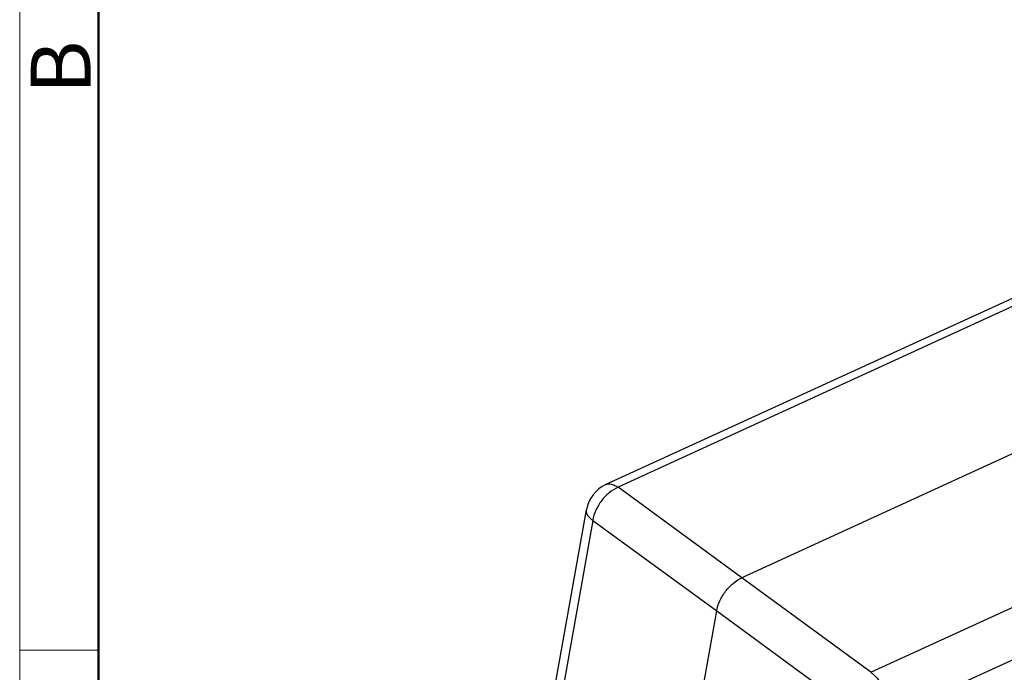
# Model space of a CAD drawing. Units: millimetres. Extents: x 1393 to 2177, y 586 to 1141.
# Drawn here: x 1393 to 1508, y 719 to 795 of the extents above; entities that cross this region are included whole.
import ezdxf

# ---------------------------------------------------------------- set-up
doc = ezdxf.new("R2010")
doc.units = ezdxf.units.MM
doc.header["$LTSCALE"] = 3
doc.layers.get('0').update_dxf_attribs({"linetype": 'CONTINUOUS', "lineweight": 30})
doc.layers.add('Dim', color=3, linetype='CONTINUOUS', lineweight=15)
doc.layers.add('图框', color=7, linetype='CONTINUOUS', lineweight=20)
doc.styles.add('Romans字体', font='romans.shx', dxfattribs={"width": 0.75})

# ---------------------------------------------------------------- blocks, each defined once
blk = doc.blocks.new('A4图框-NEW')
at = {"layer": '图框', "color": 1, "lineweight": 18}
blk.add_line((833.413, 690.535), (833.413, 480.535), dxfattribs=at)
at = {"layer": '图框', "lineweight": 50}
blk.add_line((836.913, 484.018), (836.913, 675.021), dxfattribs=at)
at = {"layer": '图框', "color": 6}
blk.add_line((836.913, 531.714), (833.413, 531.714), dxfattribs=at)
at = {"layer": '图框', "color": 6, "insert": (833.904, 556.375), "char_height": 2.652, "width": 2.55791, "attachment_point": 1, "rotation": 90, "style": 'Romans字体'}
blk.add_mtext('B', dxfattribs=at)

msp = doc.modelspace()

# ---------------------------------------------------------------- linework, layer by layer
at = {"color": 7, "linetype": 'Continuous'}
for p, q in [((1543.89, 778.456), (1461.357, 740.593)), ((1545.31, 778.141), (1462.776, 740.278)), ((1560.357, 767.793), (1477.282, 729.682)), ((1492.375, 718.614), (1574.909, 756.477)), ((1577.436, 751.489), (1494.902, 713.626)), ((1477.282, 729.682), (1462.776, 740.278)), ((1451.326, 694.06), (1459.086, 737.658)), ((1459.818, 736.411), (1450.548, 684.33)), ((1459.818, 736.411), (1474.324, 725.816)), ((1492.375, 718.614), (1477.282, 729.682)), ((1472.194, 713.849), (1474.324, 725.816)), ((1474.324, 725.816), (1489.417, 714.748))]:
    msp.add_line(p, q, dxfattribs=at)
msp.add_arc((1463.025, 736.957), 4, 114.61452, 169.90479, dxfattribs=at)
for points, knots in [([(1462.776, 740.278), (1462.406, 740.112), (1461.692, 739.656), (1460.808, 738.733), (1460.145, 737.632), (1459.886, 736.818), (1459.818, 736.411)], [0, 0, 0, 0, 0.2414514, 0.4974449, 0.7548079, 1, 1, 1, 1]), ([(1461.358, 740.594), (1461.454, 740.637), (1461.674, 740.691), (1462.031, 740.655), (1462.408, 740.514), (1462.652, 740.365), (1462.776, 740.278)], [0, 0, 0, 0, 0.2086546, 0.4371251, 0.6991123, 1, 1, 1, 1]), ([(1459.818, 736.411), (1459.693, 736.506), (1459.472, 736.696), (1459.219, 737.014), (1459.077, 737.338), (1459.069, 737.559), (1459.086, 737.658)], [0, 0, 0, 0, 0.3101066, 0.5749098, 0.7996374, 1, 1, 1, 1]), ([(1474.324, 725.816), (1474.396, 726.22), (1474.661, 727.032), (1475.325, 728.129), (1476.206, 729.053), (1476.915, 729.513), (1477.282, 729.682)], [0, 0, 0, 0, 0.2449293, 0.5026192, 0.7589077, 1, 1, 1, 1]), ([(1492.375, 718.614), (1492.538, 718.491), (1492.86, 718.202), (1493.47, 717.497), (1494.125, 716.435), (1494.677, 715.059), (1494.873, 714.091), (1494.902, 713.626)], [0, 0, 0, 0, 0.1070142, 0.2260523, 0.4875394, 0.75582, 1, 1, 1, 1])]:
    msp.add_open_spline(points, degree=3, knots=knots, dxfattribs=at)

# ---------------------------------------------------------------- block references
at = {"layer": 'Dim', "xscale": 2.640011111729421, "yscale": 2.640011111729421, "zscale": 2.640011111729421}
msp.add_blockref('A4图框-NEW', (-807.472, -682.509), dxfattribs=at)

doc.saveas('drawing.dxf')
